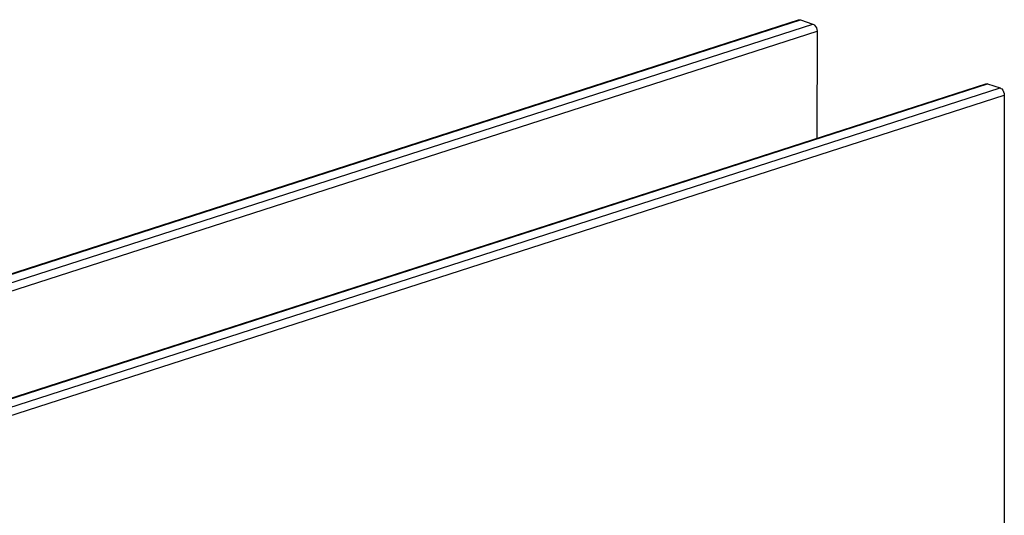
# Model space of a CAD drawing. Units: inches. Extents: x 236 to 656, y -1 to 630.
# Drawn here: x 436 to 444, y 234 to 238 of the extents above; entities that cross this region are included whole.
import ezdxf

# ---------------------------------------------------------------- set-up
doc = ezdxf.new("R2010")
doc.units = ezdxf.units.IN
doc.header["$MEASUREMENT"] = 0

msp = doc.modelspace()

# ---------------------------------------------------------------- linework, layer by layer
at = {"color": 1, "linetype": 'Continuous'}
for p, q in [((419.9303, 231.2772), (442.2578, 238.4858)), ((442.2732, 238.4854), (442.3779, 238.4497)), ((442.4128, 238.3906), (442.4123, 237.4931)), ((419.9303, 230.2347), (443.8279, 237.9502)), ((443.8433, 237.9498), (443.948, 237.914)), ((443.9829, 237.855), (443.9794, 231.4168))]:
    msp.add_line(p, q, dxfattribs=at)
at = {"color": 9, "linetype": 'Continuous'}
for p, q in [((419.9303, 231.2719), (442.2732, 238.4854)), ((419.9303, 231.2024), (442.3779, 238.4497)), ((419.9303, 231.132), (442.4128, 238.3906)), ((419.9303, 230.2293), (443.8433, 237.9498)), ((419.9303, 230.1598), (443.948, 237.914)), ((419.9303, 230.0895), (443.9829, 237.855))]:
    msp.add_line(p, q, dxfattribs=at)
at = {"color": 1, "linetype": 'Continuous'}
for points in [[(442.2578, 238.4858), (442.2627, 238.4874), (442.2684, 238.487), (442.2732, 238.4854)], [(443.8279, 237.9502), (443.8328, 237.9518), (443.8385, 237.9514), (443.8433, 237.9498)]]:
    msp.add_open_spline(points, degree=3, dxfattribs=at)
for points in [[(442.3779, 238.4497), (442.3828, 238.448), (442.4031, 238.4347), (442.4128, 238.409), (442.4128, 238.3906)], [(443.948, 237.914), (443.9529, 237.9124), (443.9732, 237.8991), (443.9829, 237.8734), (443.9829, 237.855)]]:
    msp.add_open_spline(points, degree=3, knots=[0, 0, 0, 0, 0.220513, 1, 1, 1, 1], dxfattribs=at)

doc.saveas('drawing.dxf')
